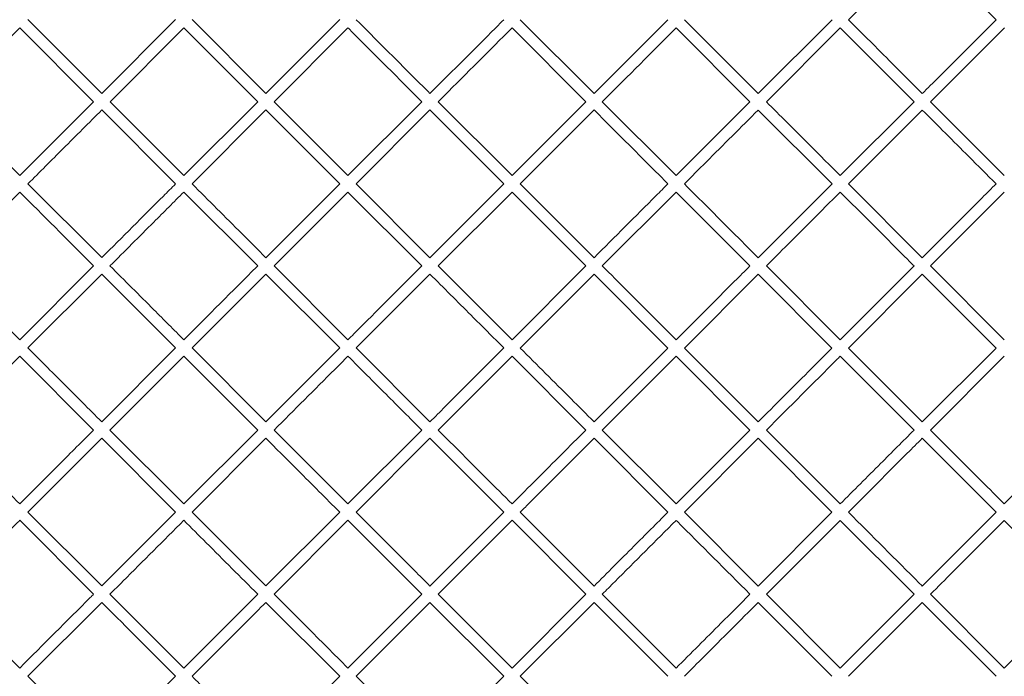
# Model space of a CAD drawing. Units: millimetres. Extents: x 1051 to 1780, y -4196 to -2912.
# Drawn here: x 1430 to 1599, y -4056 to -3943 of the extents above; entities that cross this region are included whole.
import ezdxf

# ---------------------------------------------------------------- set-up
doc = ezdxf.new("R2010")
doc.units = ezdxf.units.MM

msp = doc.modelspace()

# ---------------------------------------------------------------- linework, layer by layer
at = {"color": 7, "linetype": 'Continuous', "lineweight": 15}
for p, q in [((1572.45, -3942.78), (1585.17, -3930.05)), ((1585.17, -3930.05), (1597.9, -3942.78)), ((1443.75, -3955.5), (1431.02, -3942.77)), ((1456.48, -3942.77), (1443.75, -3955.5)), ((1472.04, -3955.5), (1459.31, -3942.77)), ((1484.76, -3942.77), (1472.04, -3955.5)), ((1528.6, -3955.51), (1515.88, -3942.78)), ((1541.33, -3942.78), (1528.6, -3955.51)), ((1556.89, -3955.51), (1544.16, -3942.78)), ((1569.62, -3942.78), (1556.89, -3955.51)), ((1429.61, -3944.19), (1442.34, -3956.91)), ((1445.17, -3956.91), (1457.89, -3944.19)), ((1457.89, -3944.19), (1470.62, -3956.92)), ((1473.45, -3956.92), (1486.18, -3944.19)), ((1514.46, -3944.19), (1527.19, -3956.92)), ((1542.75, -3944.19), (1555.47, -3956.92)), ((1558.3, -3956.92), (1571.03, -3944.19)), ((1571.03, -3944.19), (1583.76, -3956.92)), ((1586.59, -3956.92), (1599.32, -3944.2)), ((1429.61, -3969.64), (1416.88, -3956.91)), ((1457.89, -3969.64), (1445.17, -3956.91)), ((1470.62, -3956.92), (1457.89, -3969.64)), ((1498.91, -3956.92), (1486.18, -3969.65)), ((1514.46, -3969.65), (1501.73, -3956.92)), ((1542.75, -3969.65), (1530.02, -3956.92)), ((1555.47, -3956.92), (1542.75, -3969.65)), ((1583.76, -3956.92), (1571.03, -3969.65)), ((1599.31, -3969.65), (1586.59, -3956.92)), ((1443.75, -3958.33), (1456.48, -3971.06)), ((1459.31, -3971.06), (1472.04, -3958.33)), ((1472.04, -3958.33), (1484.76, -3971.06)), ((1487.59, -3971.06), (1500.32, -3958.33)), ((1500.32, -3958.33), (1513.05, -3971.06)), ((1515.88, -3971.06), (1528.6, -3958.33)), ((1556.89, -3958.34), (1569.62, -3971.06)), ((1572.44, -3971.06), (1585.17, -3958.34)), ((1443.75, -3983.78), (1431.02, -3971.06)), ((1484.76, -3971.06), (1472.03, -3983.79)), ((1500.32, -3983.79), (1487.59, -3971.06)), ((1513.05, -3971.06), (1500.32, -3983.79)), ((1528.6, -3983.79), (1515.88, -3971.06)), ((1569.62, -3971.06), (1556.89, -3983.79)), ((1585.17, -3983.79), (1572.44, -3971.06)), ((1416.88, -3985.2), (1429.61, -3972.47)), ((1457.89, -3972.47), (1470.62, -3985.2)), ((1473.45, -3985.2), (1486.18, -3972.47)), ((1486.18, -3972.47), (1498.9, -3985.2)), ((1501.73, -3985.2), (1514.46, -3972.47)), ((1530.02, -3985.2), (1542.75, -3972.48)), ((1542.75, -3972.48), (1555.47, -3985.21)), ((1586.59, -3985.21), (1599.31, -3972.48)), ((1429.61, -3997.93), (1416.88, -3985.2)), ((1442.34, -3985.2), (1429.61, -3997.93)), ((1486.18, -3997.93), (1473.45, -3985.2)), ((1514.46, -3997.93), (1501.73, -3985.2)), ((1527.19, -3985.2), (1514.46, -3997.93)), ((1571.03, -3997.93), (1558.3, -3985.21)), ((1583.76, -3985.21), (1571.03, -3997.93)), ((1599.31, -3997.94), (1586.59, -3985.21)), ((1431.02, -3999.34), (1443.75, -3986.61)), ((1443.75, -3986.61), (1456.48, -3999.34)), ((1472.03, -3986.61), (1484.76, -3999.34)), ((1487.59, -3999.34), (1500.32, -3986.62)), ((1515.87, -3999.35), (1528.6, -3986.62)), ((1528.6, -3986.62), (1541.33, -3999.35)), ((1544.16, -3999.35), (1556.89, -3986.62)), ((1556.89, -3986.62), (1569.61, -3999.35)), ((1572.44, -3999.35), (1585.17, -3986.62)), ((1585.17, -3986.62), (1597.9, -3999.35)), ((1456.48, -3999.34), (1443.75, -4012.07)), ((1472.03, -4012.07), (1459.31, -3999.34)), ((1484.76, -3999.34), (1472.03, -4012.07)), ((1500.32, -4012.07), (1487.59, -3999.34)), ((1541.33, -3999.35), (1528.6, -4012.07)), ((1556.89, -4012.08), (1544.16, -3999.35)), ((1585.17, -4012.08), (1572.44, -3999.35)), ((1597.9, -3999.35), (1585.17, -4012.08)), ((1416.88, -4013.48), (1429.61, -4000.75)), ((1429.61, -4000.75), (1442.33, -4013.48)), ((1445.16, -4013.48), (1457.89, -4000.76)), ((1457.89, -4000.76), (1470.62, -4013.48)), ((1501.73, -4013.49), (1514.46, -4000.76)), ((1514.46, -4000.76), (1527.19, -4013.49)), ((1530.02, -4013.49), (1542.74, -4000.76)), ((1542.74, -4000.76), (1555.47, -4013.49)), ((1571.03, -4000.76), (1583.76, -4013.49)), ((1586.58, -4013.49), (1599.31, -4000.76)), ((1457.89, -4026.21), (1445.16, -4013.48)), ((1470.62, -4013.48), (1457.89, -4026.21)), ((1486.17, -4026.21), (1473.45, -4013.49)), ((1498.9, -4013.49), (1486.17, -4026.21)), ((1542.74, -4026.22), (1530.02, -4013.49)), ((1555.47, -4013.49), (1542.74, -4026.22)), ((1571.03, -4026.22), (1558.3, -4013.49)), ((1612.04, -4013.49), (1599.31, -4026.22)), ((1431.02, -4027.62), (1443.75, -4014.9)), ((1443.75, -4014.9), (1456.48, -4027.63)), ((1459.3, -4027.63), (1472.03, -4014.9)), ((1487.59, -4027.63), (1500.32, -4014.9)), ((1500.32, -4014.9), (1513.04, -4027.63)), ((1528.6, -4014.9), (1541.33, -4027.63)), ((1544.16, -4027.63), (1556.89, -4014.9)), ((1556.89, -4014.9), (1569.61, -4027.63)), ((1585.17, -4014.91), (1597.9, -4027.63)), ((1443.75, -4040.35), (1431.02, -4027.62)), ((1456.48, -4027.63), (1443.75, -4040.35)), ((1472.03, -4040.35), (1459.3, -4027.63)), ((1484.76, -4027.63), (1472.03, -4040.35)), ((1513.04, -4027.63), (1500.32, -4040.36)), ((1528.6, -4040.36), (1515.87, -4027.63)), ((1556.88, -4040.36), (1544.16, -4027.63)), ((1569.61, -4027.63), (1556.88, -4040.36)), ((1597.9, -4027.63), (1585.17, -4040.36)), ((1429.61, -4029.04), (1442.33, -4041.77)), ((1473.45, -4041.77), (1486.17, -4029.04)), ((1486.17, -4029.04), (1498.9, -4041.77)), ((1501.73, -4041.77), (1514.46, -4029.04)), ((1514.46, -4029.04), (1527.19, -4041.77)), ((1558.3, -4041.77), (1571.03, -4029.05)), ((1571.03, -4029.05), (1583.75, -4041.78)), ((1599.31, -4029.05), (1612.04, -4041.78)), ((1429.6, -4054.49), (1416.88, -4041.77)), ((1457.89, -4054.5), (1445.16, -4041.77)), ((1470.62, -4041.77), (1457.89, -4054.5)), ((1498.9, -4041.77), (1486.17, -4054.5)), ((1514.46, -4054.5), (1501.73, -4041.77)), ((1527.19, -4041.77), (1514.46, -4054.5)), ((1542.74, -4054.5), (1530.01, -4041.77)), ((1571.03, -4054.5), (1558.3, -4041.77)), ((1583.75, -4041.78), (1571.03, -4054.5)), ((1599.31, -4054.5), (1586.58, -4041.78)), ((1612.04, -4041.78), (1599.31, -4054.5)), ((1431.02, -4055.91), (1443.75, -4043.18)), ((1472.03, -4043.18), (1484.76, -4055.91)), ((1487.59, -4055.91), (1500.32, -4043.18)), ((1500.32, -4043.18), (1513.04, -4055.91)), ((1515.87, -4055.91), (1528.6, -4043.19)), ((1528.6, -4043.19), (1541.33, -4055.92)), ((1556.88, -4043.19), (1569.61, -4055.92)), ((1572.44, -4055.92), (1585.17, -4043.19)), ((1585.17, -4043.19), (1597.9, -4055.92)), ((1456.47, -4055.91), (1443.75, -4068.64)), ((1500.31, -4068.64), (1487.59, -4055.91)), ((1513.04, -4055.91), (1500.31, -4068.64)), ((1528.6, -4068.64), (1515.87, -4055.91))]:
    msp.add_line(p, q, dxfattribs=at)
for points, knots in [([(1434.05, -3691.12), (1431.94, -3691.09), (1428.03, -3691.02), (1422.59, -3690.97), (1418.05, -3690.94), (1414.39, -3690.94), (1411.62, -3690.94), (1409.17, -3690.95), (1406.75, -3690.97), (1404.01, -3691), (1401.16, -3691.03), (1398.17, -3691.07), (1395.04, -3691.13), (1391.76, -3691.19), (1386.18, -3691.32), (1377.99, -3691.54), (1367.35, -3691.9), (1356.21, -3692.35), (1344.68, -3692.86), (1332.64, -3693.52), (1320.38, -3694.42), (1308.15, -3695.63), (1295.98, -3697.21), (1283.92, -3699.29), (1272.06, -3702), (1260.5, -3705.44), (1249.39, -3709.72), (1238.84, -3714.86), (1228.86, -3720.74), (1219.4, -3727.28), (1209.71, -3735), (1199.93, -3744), (1190.24, -3754.33), (1181.38, -3765.3), (1173.36, -3776.85), (1166.2, -3788.91), (1159.94, -3801.41), (1154.58, -3814.25), (1149.91, -3827.91), (1146.17, -3842.43), (1143.06, -3857.67), (1140.41, -3872.97), (1138.28, -3888.32), (1136.6, -3903.65), (1135.43, -3919.01), (1134.67, -3936.54), (1134.75, -3956.25), (1136.08, -3977.95), (1138.31, -3999.49), (1141.51, -4020.93), (1145.09, -4039.64), (1148.97, -4055.59), (1153.17, -4068.74), (1158.27, -4081.64), (1164.23, -4094.19), (1171.02, -4106.24), (1178.62, -4117.74), (1187.03, -4128.69), (1195.66, -4138.4), (1204.36, -4146.99), (1213.01, -4154.57), (1222.32, -4161.68), (1232.31, -4168.23), (1242.93, -4174.06), (1254.07, -4179.05), (1265.64, -4183.04), (1277.5, -4186.16), (1289.53, -4188.55), (1303.07, -4190.6), (1317.94, -4192.22), (1334.03, -4193.43), (1349.77, -4194.23), (1363.35, -4194.76), (1374.73, -4195.14), (1383.67, -4195.41), (1391.87, -4195.61), (1399.19, -4195.75), (1405.67, -4195.84), (1411.93, -4195.89), (1418.22, -4195.89), (1424.24, -4195.84), (1429.95, -4195.77), (1435.68, -4195.67), (1442.31, -4195.53), (1450.96, -4195.31), (1461.41, -4194.99), (1473.41, -4194.53), (1485.7, -4194), (1498.83, -4193.28), (1512.82, -4192.22), (1527.65, -4190.63), (1542.67, -4188.38), (1556.66, -4185.42), (1569.44, -4181.73), (1580.89, -4177.38), (1591.83, -4172.06), (1602.19, -4165.99), (1612.66, -4158.76), (1623.06, -4150.27), (1633.3, -4140.48), (1642.69, -4130.1), (1651.26, -4119.15), (1659.02, -4107.63), (1665.97, -4095.56), (1672.05, -4083.04), (1677.47, -4069.57), (1682.08, -4055.24), (1685.67, -4040.03), (1688.66, -4024.8), (1691.15, -4009.5), (1693.15, -3994.21), (1694.69, -3978.88), (1695.85, -3961.38), (1696.39, -3941.68), (1695.63, -3919.89), (1693.85, -3898.28), (1691.15, -3876.8), (1687.96, -3858.09), (1684.64, -3842.07), (1681.24, -3828.77), (1676.86, -3815.67), (1671.6, -3802.8), (1665.45, -3790.29), (1658.45, -3778.25), (1650.59, -3766.73), (1642.49, -3756.5), (1634.32, -3747.49), (1626.26, -3739.56), (1617.67, -3732.07), (1608.52, -3725.09), (1598.77, -3718.7), (1588.44, -3713), (1577.6, -3708.08), (1566.33, -3704.11), (1554.76, -3700.98), (1542.46, -3698.44), (1529.49, -3696.45), (1515.89, -3694.9), (1502.2, -3693.76), (1488.69, -3692.95), (1475.8, -3692.38), (1463.89, -3691.93), (1453.05, -3691.58), (1443.21, -3691.3), (1436.99, -3691.18), (1434.05, -3691.12)], [0, 0, 0, 0, 0.003555, 0.00661, 0.009166, 0.011223, 0.012782, 0.013842, 0.015351, 0.01687, 0.018471, 0.020154, 0.021918, 0.023759, 0.025677, 0.031344, 0.037587, 0.043644, 0.050157, 0.057072, 0.064004, 0.070927, 0.077839, 0.084735, 0.091604, 0.098411, 0.105121, 0.111731, 0.118252, 0.124724, 0.131179, 0.13921, 0.147194, 0.155138, 0.163053, 0.170948, 0.178828, 0.186669, 0.194438, 0.203183, 0.21197, 0.220682, 0.229396, 0.23812, 0.246699, 0.255386, 0.267711, 0.279931, 0.292055, 0.304249, 0.316509, 0.324186, 0.331956, 0.339786, 0.347616, 0.355405, 0.363163, 0.37091, 0.378743, 0.385118, 0.3916, 0.398201, 0.404937, 0.411795, 0.418692, 0.425575, 0.432479, 0.43943, 0.446295, 0.455633, 0.464691, 0.473546, 0.482255, 0.487631, 0.492751, 0.497361, 0.501474, 0.505103, 0.508299, 0.512029, 0.515714, 0.518461, 0.521654, 0.525389, 0.529661, 0.53625, 0.543024, 0.549943, 0.557015, 0.565228, 0.573629, 0.582215, 0.590896, 0.597803, 0.604701, 0.611588, 0.618379, 0.625006, 0.633107, 0.64108, 0.648959, 0.656772, 0.664598, 0.67244, 0.680289, 0.688111, 0.696951, 0.705678, 0.714476, 0.723147, 0.731829, 0.740502, 0.749138, 0.761417, 0.773735, 0.785901, 0.798003, 0.810254, 0.817923, 0.825618, 0.833404, 0.84124, 0.849091, 0.856933, 0.864781, 0.872654, 0.878985, 0.885357, 0.89178, 0.898263, 0.904826, 0.9115, 0.918226, 0.924946, 0.931691, 0.938492, 0.94617, 0.953876, 0.961611, 0.969379, 0.976732, 0.983397, 0.989501, 0.995035, 1, 1, 1, 1]), ([(1500.32, -3955.5), (1499.41, -3954.6), (1495.17, -3950.36), (1490.93, -3946.11), (1487.59, -3942.78)], [0, 0, 0, 0, 0.213794, 1, 1, 1, 1]), ([(1513.05, -3942.78), (1512.16, -3943.67), (1507.92, -3947.91), (1503.67, -3952.15), (1500.32, -3955.5)], [0, 0, 0, 0, 0.209731, 1, 1, 1, 1]), ([(1585.17, -3955.51), (1582.63, -3952.97), (1578.39, -3948.73), (1574.15, -3944.48), (1572.45, -3942.78)], [0, 0, 0, 0, 0.598829, 1, 1, 1, 1]), ([(1597.9, -3942.78), (1594.22, -3946.46), (1589.98, -3950.7), (1585.74, -3954.94), (1585.17, -3955.51)], [0, 0, 0, 0, 0.867336, 1, 1, 1, 1]), ([(1416.88, -3956.91), (1418.53, -3955.26), (1422.78, -3951.02), (1427.02, -3946.78), (1429.61, -3944.19)], [0, 0, 0, 0, 0.389583, 1, 1, 1, 1]), ([(1486.18, -3944.19), (1486.42, -3944.43), (1490.66, -3948.68), (1494.91, -3952.92), (1498.91, -3956.92)], [0, 0, 0, 0, 0.0569, 1, 1, 1, 1]), ([(1501.73, -3956.92), (1502.08, -3956.57), (1506.32, -3952.33), (1510.56, -3948.09), (1514.46, -3944.19)], [0, 0, 0, 0, 0.080825, 1, 1, 1, 1]), ([(1530.02, -3956.92), (1530.11, -3956.83), (1534.36, -3952.58), (1538.6, -3948.34), (1542.75, -3944.19)], [0, 0, 0, 0, 0.022141, 1, 1, 1, 1]), ([(1442.34, -3956.91), (1441.16, -3958.09), (1436.92, -3962.33), (1432.67, -3966.58), (1429.61, -3969.64)], [0, 0, 0, 0, 0.277288, 1, 1, 1, 1]), ([(1486.18, -3969.65), (1485.05, -3968.52), (1480.81, -3964.27), (1476.56, -3960.03), (1473.45, -3956.92)], [0, 0, 0, 0, 0.266387, 1, 1, 1, 1]), ([(1527.19, -3956.92), (1526.35, -3957.76), (1522.11, -3962), (1517.86, -3966.25), (1514.46, -3969.65)], [0, 0, 0, 0, 0.198838, 1, 1, 1, 1]), ([(1571.03, -3969.65), (1569.16, -3967.78), (1564.92, -3963.54), (1560.68, -3959.29), (1558.3, -3956.92)], [0, 0, 0, 0, 0.441003, 1, 1, 1, 1]), ([(1431.02, -3971.06), (1433.05, -3969.03), (1437.29, -3964.79), (1441.53, -3960.55), (1443.75, -3958.33)], [0, 0, 0, 0, 0.477143, 1, 1, 1, 1]), ([(1528.6, -3958.33), (1531.03, -3960.76), (1535.28, -3965.01), (1539.52, -3969.25), (1541.33, -3971.06)], [0, 0, 0, 0, 0.571905, 1, 1, 1, 1]), ([(1544.16, -3971.06), (1545.41, -3969.81), (1549.66, -3965.57), (1553.9, -3961.33), (1556.89, -3958.34)], [0, 0, 0, 0, 0.294374, 1, 1, 1, 1]), ([(1585.17, -3958.34), (1587.85, -3961.01), (1592.09, -3965.26), (1596.33, -3969.5), (1597.9, -3971.07)], [0, 0, 0, 0, 0.6298, 1, 1, 1, 1]), ([(1456.48, -3971.06), (1455.77, -3971.76), (1451.53, -3976), (1447.29, -3980.25), (1443.75, -3983.78)], [0, 0, 0, 0, 0.1662535, 1, 1, 1, 1]), ([(1472.03, -3983.79), (1470.65, -3982.4), (1466.41, -3978.16), (1462.16, -3973.92), (1459.31, -3971.06)], [0, 0, 0, 0, 0.326692, 1, 1, 1, 1]), ([(1541.33, -3971.06), (1540.65, -3971.74), (1536.41, -3975.98), (1532.17, -3980.22), (1528.6, -3983.79)], [0, 0, 0, 0, 0.16014, 1, 1, 1, 1]), ([(1556.89, -3983.79), (1555.37, -3982.28), (1551.13, -3978.04), (1546.89, -3973.79), (1544.16, -3971.06)], [0, 0, 0, 0, 0.35688, 1, 1, 1, 1]), ([(1597.9, -3971.07), (1597.1, -3971.86), (1592.86, -3976.1), (1588.62, -3980.34), (1585.17, -3983.79)], [0, 0, 0, 0, 0.187697, 1, 1, 1, 1]), ([(1429.61, -3972.47), (1433.66, -3976.52), (1437.9, -3980.77), (1442.15, -3985.01), (1442.34, -3985.2)], [0, 0, 0, 0, 0.955434, 1, 1, 1, 1]), ([(1445.16, -3985.2), (1447.68, -3982.68), (1451.92, -3978.44), (1456.16, -3974.2), (1457.89, -3972.47)], [0, 0, 0, 0, 0.592758, 1, 1, 1, 1]), ([(1514.46, -3972.47), (1516.89, -3974.91), (1521.14, -3979.15), (1525.38, -3983.39), (1527.19, -3985.2)], [0, 0, 0, 0, 0.573147, 1, 1, 1, 1]), ([(1558.3, -3985.21), (1559.2, -3984.31), (1563.44, -3980.06), (1567.68, -3975.82), (1571.03, -3972.48)], [0, 0, 0, 0, 0.211139, 1, 1, 1, 1]), ([(1571.03, -3972.48), (1574.69, -3976.14), (1578.94, -3980.38), (1583.17, -3984.62), (1583.76, -3985.21)], [0, 0, 0, 0, 0.862327, 1, 1, 1, 1]), ([(1457.89, -3997.93), (1456.17, -3996.21), (1451.93, -3991.96), (1447.69, -3987.72), (1445.16, -3985.2)], [0, 0, 0, 0, 0.405775, 1, 1, 1, 1]), ([(1470.62, -3985.2), (1470.55, -3985.27), (1466.31, -3989.51), (1462.07, -3993.75), (1457.89, -3997.93)], [0, 0, 0, 0, 0.015974, 1, 1, 1, 1]), ([(1498.9, -3985.2), (1495.34, -3988.77), (1491.1, -3993.01), (1486.85, -3997.25), (1486.18, -3997.93)], [0, 0, 0, 0, 0.840789, 1, 1, 1, 1]), ([(1542.74, -3997.93), (1541.39, -3996.58), (1537.15, -3992.34), (1532.9, -3988.09), (1530.02, -3985.2)], [0, 0, 0, 0, 0.319621, 1, 1, 1, 1]), ([(1555.47, -3985.21), (1554.59, -3986.09), (1550.35, -3990.33), (1546.11, -3994.57), (1542.74, -3997.93)], [0, 0, 0, 0, 0.207908, 1, 1, 1, 1]), ([(1459.31, -3999.34), (1462.49, -3996.16), (1466.73, -3991.92), (1470.97, -3987.68), (1472.03, -3986.61)], [0, 0, 0, 0, 0.750025, 1, 1, 1, 1]), ([(1500.32, -3986.62), (1502.68, -3988.98), (1506.93, -3993.23), (1511.17, -3997.47), (1513.05, -3999.34)], [0, 0, 0, 0, 0.557704, 1, 1, 1, 1]), ([(1443.75, -4012.07), (1441.53, -4009.85), (1437.29, -4005.61), (1433.05, -4001.37), (1431.02, -3999.34)], [0, 0, 0, 0, 0.522623, 1, 1, 1, 1]), ([(1513.05, -3999.34), (1509.68, -4002.71), (1505.44, -4006.95), (1501.19, -4011.2), (1500.32, -4012.07)], [0, 0, 0, 0, 0.793824, 1, 1, 1, 1]), ([(1528.6, -4012.07), (1527.28, -4010.75), (1523.04, -4006.51), (1518.79, -4002.26), (1515.87, -3999.35)], [0, 0, 0, 0, 0.312622, 1, 1, 1, 1]), ([(1569.61, -3999.35), (1568.24, -4000.72), (1564, -4004.96), (1559.76, -4009.2), (1556.89, -4012.08)], [0, 0, 0, 0, 0.323705, 1, 1, 1, 1]), ([(1473.45, -4013.49), (1476.93, -4010), (1481.18, -4005.76), (1485.42, -4001.52), (1486.18, -4000.76)], [0, 0, 0, 0, 0.821191, 1, 1, 1, 1]), ([(1486.18, -4000.76), (1488.36, -4002.95), (1492.61, -4007.19), (1496.85, -4011.43), (1498.9, -4013.49)], [0, 0, 0, 0, 0.515389, 1, 1, 1, 1]), ([(1558.3, -4013.49), (1562.33, -4009.46), (1566.58, -4005.21), (1570.82, -4000.97), (1571.03, -4000.76)], [0, 0, 0, 0, 0.949953, 1, 1, 1, 1]), ([(1429.61, -4026.21), (1426.66, -4023.26), (1422.41, -4019.02), (1418.17, -4014.78), (1416.88, -4013.48)], [0, 0, 0, 0, 0.694964, 1, 1, 1, 1]), ([(1442.33, -4013.48), (1440.39, -4015.43), (1436.15, -4019.67), (1431.9, -4023.91), (1429.61, -4026.21)], [0, 0, 0, 0, 0.458493, 1, 1, 1, 1]), ([(1514.46, -4026.22), (1513, -4024.76), (1508.76, -4020.52), (1504.52, -4016.27), (1501.73, -4013.49)], [0, 0, 0, 0, 0.343784, 1, 1, 1, 1]), ([(1527.19, -4013.49), (1524.38, -4016.29), (1520.14, -4020.53), (1515.89, -4024.78), (1514.46, -4026.22)], [0, 0, 0, 0, 0.661516, 1, 1, 1, 1]), ([(1583.76, -4013.49), (1581.83, -4015.41), (1577.59, -4019.65), (1573.35, -4023.9), (1571.03, -4026.22)], [0, 0, 0, 0, 0.4530245, 1, 1, 1, 1]), ([(1599.31, -4026.22), (1598.53, -4025.44), (1594.29, -4021.2), (1590.04, -4016.95), (1586.58, -4013.49)], [0, 0, 0, 0, 0.184972, 1, 1, 1, 1]), ([(1472.03, -4014.9), (1473.89, -4016.75), (1478.13, -4021), (1482.37, -4025.24), (1484.76, -4027.63)], [0, 0, 0, 0, 0.43715, 1, 1, 1, 1]), ([(1515.87, -4027.63), (1516.46, -4027.04), (1520.71, -4022.79), (1524.95, -4018.55), (1528.6, -4014.9)], [0, 0, 0, 0, 0.139153, 1, 1, 1, 1]), ([(1572.44, -4027.63), (1575.83, -4024.25), (1580.07, -4020), (1584.31, -4015.76), (1585.17, -4014.91)], [0, 0, 0, 0, 0.797793, 1, 1, 1, 1]), ([(1500.32, -4040.36), (1498.53, -4038.57), (1494.29, -4034.33), (1490.04, -4030.08), (1487.59, -4027.63)], [0, 0, 0, 0, 0.421683, 1, 1, 1, 1]), ([(1541.33, -4027.63), (1539.37, -4029.59), (1535.13, -4033.83), (1530.89, -4038.07), (1528.6, -4040.36)], [0, 0, 0, 0, 0.461312, 1, 1, 1, 1]), ([(1585.17, -4040.36), (1584.99, -4040.19), (1580.75, -4035.95), (1576.51, -4031.7), (1572.44, -4027.63)], [0, 0, 0, 0, 0.041363, 1, 1, 1, 1]), ([(1416.88, -4041.77), (1420.88, -4037.77), (1425.12, -4033.52), (1429.36, -4029.28), (1429.61, -4029.04)], [0, 0, 0, 0, 0.942779, 1, 1, 1, 1]), ([(1445.16, -4041.77), (1445.91, -4041.02), (1450.15, -4036.78), (1454.39, -4032.54), (1457.89, -4029.04)], [0, 0, 0, 0, 0.176072, 1, 1, 1, 1]), ([(1457.89, -4029.04), (1459.18, -4030.33), (1463.42, -4034.57), (1467.66, -4038.81), (1470.62, -4041.77)], [0, 0, 0, 0, 0.303534, 1, 1, 1, 1]), ([(1530.01, -4041.77), (1530.73, -4041.06), (1534.97, -4036.81), (1539.22, -4032.57), (1542.74, -4029.05)], [0, 0, 0, 0, 0.168684, 1, 1, 1, 1]), ([(1542.74, -4029.05), (1542.8, -4029.1), (1547.04, -4033.34), (1551.28, -4037.59), (1555.47, -4041.77)], [0, 0, 0, 0, 0.012613, 1, 1, 1, 1]), ([(1586.58, -4041.78), (1589.14, -4039.22), (1593.38, -4034.97), (1597.62, -4030.73), (1599.31, -4029.05)], [0, 0, 0, 0, 0.602237, 1, 1, 1, 1]), ([(1442.33, -4041.77), (1442.14, -4041.96), (1437.9, -4046.2), (1433.65, -4050.44), (1429.6, -4054.49)], [0, 0, 0, 0, 0.045393, 1, 1, 1, 1]), ([(1486.17, -4054.5), (1483.78, -4052.1), (1479.53, -4047.86), (1475.29, -4043.61), (1473.45, -4041.77)], [0, 0, 0, 0, 0.565248, 1, 1, 1, 1]), ([(1555.47, -4041.77), (1553.8, -4043.44), (1549.56, -4047.68), (1545.31, -4051.93), (1542.74, -4054.5)], [0, 0, 0, 0, 0.393694, 1, 1, 1, 1]), ([(1443.75, -4043.18), (1444.15, -4043.59), (1448.39, -4047.83), (1452.64, -4052.07), (1456.47, -4055.91)], [0, 0, 0, 0, 0.095437, 1, 1, 1, 1]), ([(1459.3, -4055.91), (1461.29, -4053.92), (1465.54, -4049.68), (1469.78, -4045.44), (1472.03, -4043.18)], [0, 0, 0, 0, 0.469073, 1, 1, 1, 1]), ([(1544.16, -4055.92), (1545.29, -4054.78), (1549.53, -4050.54), (1553.78, -4046.3), (1556.88, -4043.19)], [0, 0, 0, 0, 0.267189, 1, 1, 1, 1]), ([(1443.75, -4068.64), (1443.63, -4068.53), (1439.39, -4064.29), (1435.15, -4060.04), (1431.02, -4055.91)], [0, 0, 0, 0, 0.026068, 1, 1, 1, 1]), ([(1472.03, -4068.64), (1468.66, -4065.27), (1464.42, -4061.02), (1460.17, -4056.78), (1459.3, -4055.91)], [0, 0, 0, 0, 0.795087, 1, 1, 1, 1]), ([(1484.76, -4055.91), (1481.64, -4059.03), (1477.39, -4063.27), (1473.15, -4067.52), (1472.03, -4068.64)], [0, 0, 0, 0, 0.735962, 1, 1, 1, 1])]:
    msp.add_open_spline(points, degree=3, knots=knots, dxfattribs=at)

doc.saveas('drawing.dxf')
